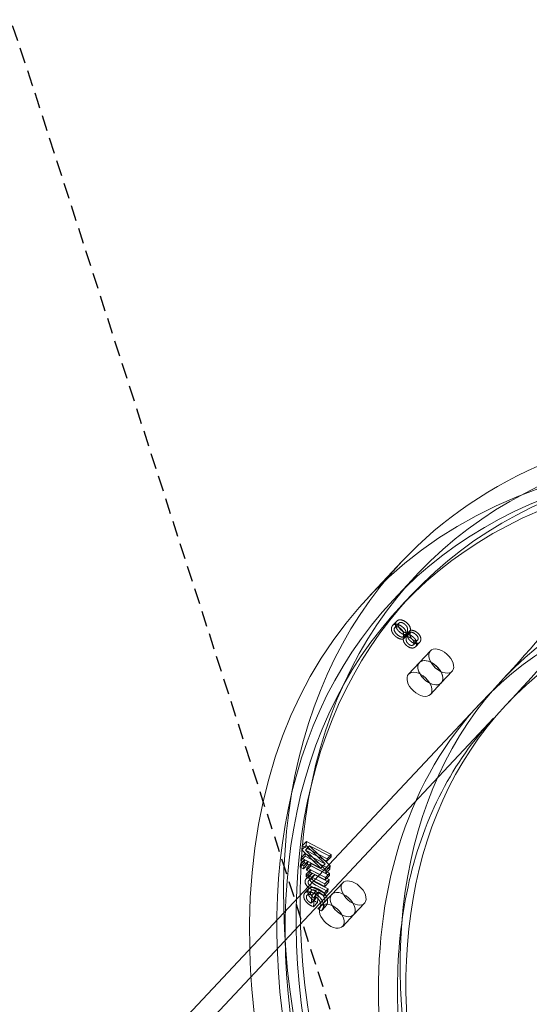
# Model space of a CAD drawing. Units: millimetres. Extents: x 134 to 13351, y 24 to 7948.
# Drawn here: x 5587 to 5791, y 4814 to 5211 of the extents above; entities that cross this region are included whole.
import ezdxf

# ---------------------------------------------------------------- set-up
doc = ezdxf.new("R2010")
doc.units = ezdxf.units.MM
doc.linetypes.add('HIDDEN', pattern=[9.525, 6.35, -3.175])
doc.layers.add('FALL ZONE', color=7, linetype='HIDDEN')
doc.layers.add('VAN RYT INDUSTRIES PLAY ITEM', color=7, linetype='Continuous')

# ---------------------------------------------------------------- blocks, each defined once
blk = doc.blocks.new('A$Ce4a1f019')
at = {"color": 0, "linetype": 'Continuous', "lineweight": 0}
for p, q in [((22.19, 2227.45), (-200.46, 2542.84)), ((29.19, 2231.41), (-111.54, 2430.74)), ((-37.13, 2314.3), (-37.62, 2313.69)), ((-32.83, 2313.31), (-35.96, 2314.25)), ((-35.96, 2314.25), (-34.58, 2312.28)), ((-32.41, 2315.27), (-31.03, 2313.3)), ((-31.38, 2315.94), (-29.99, 2313.98)), ((-26.02, 2314.4), (-24.63, 2312.44)), ((-25.08, 2314.16), (-25.67, 2313.43)), ((-18.29, 2314.85), (-25.4, 2306.09)), ((-24.08, 2313.86), (-25.08, 2314.16)), ((-25.08, 2314.16), (-23.69, 2312.2)), ((-22.94, 2307.62), (-17.31, 2314.55)), ((-20.86, 2315.69), (-21.79, 2314.54)), ((-21.79, 2314.54), (-20.41, 2312.57)), ((-21.79, 2314.54), (-20.66, 2314.2)), ((-19.72, 2315.35), (-20.86, 2315.69)), ((-20.86, 2315.69), (-19.47, 2313.72)), ((-20.66, 2314.2), (-19.72, 2315.35)), ((-20.66, 2314.2), (-19.27, 2312.23)), ((-19.72, 2315.35), (-18.34, 2313.38)), ((-17.31, 2314.55), (-18.29, 2314.85)), ((-18.29, 2314.85), (-16.9, 2312.88)), ((-17.31, 2314.55), (-15.92, 2312.59)), ((-38.78, 2312.1), (-39.76, 2310.89)), ((-39.76, 2310.89), (-38.38, 2308.93)), ((-38.73, 2312.08), (-38.78, 2312.1)), ((-38.78, 2312.1), (-37.4, 2310.14)), ((-38.73, 2312.08), (-37.34, 2310.12)), ((-38.38, 2308.93), (-37.4, 2310.14)), ((-38.37, 2311.35), (-36.99, 2309.39)), ((-37.84, 2310.69), (-34.15, 2305.46)), ((-37.62, 2313.69), (-36.24, 2311.73)), ((-37.62, 2313.69), (-33.51, 2312.46)), ((-37.4, 2310.14), (-37.34, 2310.12)), ((-36.24, 2311.73), (-35.75, 2312.33)), ((-32.13, 2310.5), (-36.24, 2311.73)), ((-34.58, 2312.28), (-31.44, 2311.34)), ((-30.62, 2312.95), (-34.08, 2308.69)), ((-33.51, 2312.46), (-32.13, 2310.5)), ((-33.08, 2308.39), (-30.04, 2312.14)), ((-32.83, 2313.31), (-31.44, 2311.34)), ((-32.7, 2306.73), (-29.23, 2310.99)), ((-28.65, 2310.17), (-31.69, 2306.43)), ((-26.43, 2312.5), (-30.42, 2307.59)), ((-29.42, 2307.29), (-24.08, 2313.86)), ((-29.03, 2305.63), (-25.04, 2310.54)), ((-22.69, 2311.9), (-28.03, 2305.33)), ((-22.61, 2313.42), (-27.95, 2306.85)), ((-26.95, 2306.55), (-21.61, 2313.12)), ((-26.77, 2313.36), (-25.38, 2311.39)), ((-26.56, 2304.89), (-21.22, 2311.46)), ((-26.43, 2312.5), (-25.04, 2310.54)), ((-25.67, 2313.43), (-24.29, 2311.47)), ((-20.22, 2311.16), (-25.56, 2304.59)), ((-24.29, 2311.47), (-23.69, 2312.2)), ((-24.22, 2305.73), (-14.58, 2312.24)), ((-24.08, 2313.86), (-22.69, 2311.9)), ((-24.01, 2304.12), (-16.9, 2312.88)), ((-23.69, 2312.2), (-22.69, 2311.9)), ((-14.12, 2313.6), (-22.94, 2307.62)), ((-13.2, 2310.27), (-22.83, 2303.77)), ((-21.61, 2313.12), (-22.61, 2313.42)), ((-22.61, 2313.42), (-21.22, 2311.46)), ((-21.61, 2313.12), (-20.22, 2311.16)), ((-15.92, 2312.59), (-21.55, 2305.65)), ((-21.55, 2305.65), (-12.73, 2311.63)), ((-21.22, 2311.46), (-20.22, 2311.16)), ((-14.58, 2312.24), (-20.72, 2304.68)), ((-20.41, 2312.57), (-19.47, 2313.72)), ((-19.27, 2312.23), (-20.41, 2312.57)), ((-19.74, 2304.39), (-12.62, 2313.15)), ((-19.47, 2313.72), (-18.34, 2313.38)), ((-19.33, 2302.72), (-13.2, 2310.27)), ((-18.34, 2313.38), (-19.27, 2312.23)), ((-11.24, 2311.19), (-18.35, 2302.43)), ((-16.9, 2312.88), (-15.92, 2312.59)), ((-14.58, 2312.24), (-13.2, 2310.27)), ((-12.62, 2313.15), (-14.12, 2313.6)), ((-14.12, 2313.6), (-12.73, 2311.63)), ((-12.73, 2311.63), (-11.24, 2311.19)), ((-12.62, 2313.15), (-11.24, 2311.19)), ((-34.08, 2308.69), (-32.7, 2306.73)), ((-34.08, 2308.69), (-33.08, 2308.39)), ((-33.08, 2308.39), (-31.69, 2306.43)), ((-31.69, 2306.43), (-32.7, 2306.73)), ((-30.42, 2307.59), (-29.03, 2305.63)), ((-30.42, 2307.59), (-29.42, 2307.29)), ((-29.42, 2307.29), (-28.03, 2305.33)), ((-27.95, 2306.85), (-26.56, 2304.89)), ((-27.95, 2306.85), (-26.95, 2306.55)), ((-26.95, 2306.55), (-25.56, 2304.59)), ((-22.94, 2307.62), (-21.55, 2305.65)), ((-47.65, 2303.77), (-43.95, 2298.54)), ((-34.15, 2305.46), (-30.45, 2300.22)), ((-28.03, 2305.33), (-29.03, 2305.63)), ((-25.56, 2304.59), (-26.56, 2304.89)), ((-25.4, 2306.09), (-24.01, 2304.12)), ((-25.4, 2306.09), (-24.22, 2305.73)), ((-24.22, 2305.73), (-22.83, 2303.77)), ((-22.83, 2303.77), (-24.01, 2304.12)), ((-20.72, 2304.68), (-19.33, 2302.72)), ((-20.72, 2304.68), (-19.74, 2304.39)), ((-19.74, 2304.39), (-18.35, 2302.43)), ((-18.35, 2302.43), (-19.33, 2302.72)), ((-43.95, 2298.54), (-40.25, 2293.3)), ((79.84, 2267.17), (91.39, 2250.81)), ((65.91, 2259), (67.29, 2257.04)), ((66.89, 2259.69), (68.28, 2257.72)), ((46.45, 2257.36), (50.14, 2252.12)), ((60.74, 2256.67), (60.7, 2256.64)), ((60.7, 2256.64), (62.09, 2254.68)), ((60.74, 2256.67), (62.13, 2254.7)), ((61.43, 2256.47), (62.82, 2254.5)), ((61.47, 2255.18), (62.85, 2253.22)), ((62.09, 2254.68), (62.13, 2254.7)), ((62.15, 2254.99), (62.19, 2255.02)), ((62.15, 2254.99), (63.54, 2253.03)), ((62.19, 2255.02), (63.58, 2253.06)), ((77.43, 2249.78), (73.73, 2255.01)), ((77, 2257.32), (84.85, 2246.19)), ((50.14, 2252.12), (53.84, 2246.89)), ((56.68, 2252.41), (58.06, 2250.44)), ((57.66, 2253.07), (59.05, 2251.11)), ((63.58, 2253.06), (63.54, 2253.03)), ((36.64, 2250.44), (40.34, 2245.2)), ((40.34, 2245.2), (44.03, 2239.97)), ((30.04, 2216.33), (26.35, 2221.56))]:
    blk.add_line(p, q, dxfattribs=at)
at = {"color": 0, "linetype": 'Continuous', "lineweight": 0, "extrusion": (0, 0, -1)}
for centre, major_axis, start_param, end_param in [((-280, 2005.28), (-357, -252.03), -4.758615778110958, 1.524569529068629), ((-276.31, 2000.05), (353.73, 249.73), -4.758615778110964, 1.524569529068622), ((-272.15, 1994.16), (363.53, 256.65), -1.617023, 0), ((-276.31, 2000.05), (-312.89, -220.89), -6.329412, -0.046227), ((-280, 2005.28), (306.35, 216.28), -4.758615778110964, 1.524569529068622), ((-283.7, 2010.52), (-312.89, -220.89), -0.046227, 3.141593), ((-42.74, 2307.23), (4.9, 3.46), -5.151315, 1.13187), ((-39.05, 2302), (-4.9, -3.46), -5.151315, 1.13187), ((41.54, 2253.9), (4.9, 3.46), -4.758615778110959, 1.524569529068627), ((-272.15, 1994.16), (363.53, 256.65), 0, 3.141593), ((45.24, 2248.66), (4.9, 3.46), -1.101436, 4.243028), ((45.24, 2248.66), (4.9, 3.46), -2.040157, -1.617023), ((45.24, 2248.66), (4.9, 3.46), -1.617023, -1.101436), ((-283.7, 2010.52), (312.89, 220.89), 0, 3.094078)]:
    blk.add_ellipse(centre, major_axis=major_axis, ratio=0.598719, start_param=start_param, end_param=end_param, dxfattribs=at)
at = {"color": 0, "linetype": 'Continuous', "lineweight": 0}
for centre, major_axis, start_param, end_param in [((-280, 2005.28), (-353.73, -249.73), -4.666162, 1.617023), ((-272.15, 1994.16), (357, 252.03), -4.666162, 1.617023), ((-283.7, 2010.52), (-363.53, -256.65), -2.607389, -0.531493), ((-283.7, 2010.52), (363.53, 256.65), -1.52457, 0.534204), ((-39.05, 2302), (-4.9, -3.46), -4.273463, 2.009722), ((-35.35, 2296.76), (4.9, 3.46), -4.273463, 2.009722), ((45.24, 2248.66), (-4.9, -3.46), -2.040157, -1.101436), ((45.24, 2248.66), (4.9, 3.46), -1.52457, 1.101436), ((45.24, 2248.66), (-4.9, -3.46), -1.101436, 1.617023), ((48.94, 2243.43), (4.9, 3.46), -4.666162, 1.617023)]:
    blk.add_ellipse(centre, major_axis=major_axis, ratio=0.598719, start_param=start_param, end_param=end_param, dxfattribs=at)
for points in [[(-34.65, 2316.35), (-35.27, 2316.07), (-36.49, 2315.09), (-37.13, 2314.3)], [(-35.96, 2314.25), (-35.59, 2314.69), (-34.89, 2315.29), (-34.55, 2315.47)], [(-35.75, 2312.33), (-35.11, 2313.12), (-33.89, 2314.11), (-33.26, 2314.39)], [(-32.33, 2316.57), (-32.89, 2316.73), (-34.03, 2316.63), (-34.65, 2316.35)], [(-34.55, 2315.47), (-34.18, 2315.66), (-33.42, 2315.76), (-33.01, 2315.64)], [(-33.26, 2314.39), (-32.64, 2314.67), (-31.5, 2314.77), (-30.95, 2314.6)], [(-33.01, 2315.64), (-32.62, 2315.52), (-32.27, 2315.09), (-32.25, 2314.77)], [(-32.25, 2314.77), (-32.24, 2314.44), (-32.52, 2313.74), (-32.83, 2313.31)], [(-32.44, 2312.24), (-31.13, 2313.84), (-31.11, 2316.2), (-32.33, 2316.57)], [(-30.95, 2314.6), (-29.72, 2314.24), (-29.75, 2311.88), (-31.05, 2310.27)], [(-26.73, 2314.89), (-27.61, 2315.15), (-29.63, 2314.17), (-30.62, 2312.95)], [(-25.67, 2313.43), (-25.76, 2314.01), (-26.25, 2314.74), (-26.73, 2314.89)], [(-39.76, 2310.89), (-39.65, 2310.76), (-39.31, 2310.38), (-39.16, 2310.25)], [(-39.16, 2310.25), (-38.95, 2310.07), (-38.55, 2309.84), (-38.19, 2309.73)], [(-38.37, 2311.35), (-38.53, 2311.57), (-38.7, 2311.93), (-38.73, 2312.08)], [(-37.39, 2310.69), (-37.72, 2310.79), (-38.22, 2311.15), (-38.37, 2311.35)], [(-38.19, 2309.73), (-36.76, 2309.31), (-33.76, 2310.6), (-32.44, 2312.24)], [(-33.51, 2312.46), (-34.44, 2311.32), (-36.47, 2310.42), (-37.39, 2310.69)], [(-37.34, 2310.12), (-37.31, 2309.97), (-37.14, 2309.61), (-36.99, 2309.39)], [(-31.05, 2310.27), (-32.38, 2308.64), (-35.38, 2307.34), (-36.8, 2307.77)], [(-36, 2308.73), (-35.08, 2308.45), (-33.05, 2309.36), (-32.13, 2310.5)], [(-33.17, 2313.5), (-33.5, 2313.33), (-34.2, 2312.73), (-34.58, 2312.28)], [(-31.63, 2313.68), (-32.03, 2313.8), (-32.79, 2313.7), (-33.17, 2313.5)], [(-30.86, 2312.8), (-30.89, 2313.13), (-31.23, 2313.56), (-31.63, 2313.68)], [(-31.44, 2311.34), (-31.13, 2311.77), (-30.85, 2312.47), (-30.86, 2312.8)], [(-30.04, 2312.14), (-29.67, 2312.59), (-28.96, 2313.35), (-28.65, 2313.55)], [(-29.23, 2310.99), (-28.25, 2312.2), (-26.22, 2313.19), (-25.35, 2312.93)], [(-28.65, 2313.55), (-28.33, 2313.76), (-27.69, 2313.87), (-27.32, 2313.76)], [(-27.27, 2311.58), (-27.57, 2311.39), (-28.28, 2310.63), (-28.65, 2310.17)], [(-27.32, 2313.76), (-26.95, 2313.65), (-26.52, 2312.97), (-26.43, 2312.5)], [(-25.94, 2311.8), (-26.31, 2311.91), (-26.94, 2311.8), (-27.27, 2311.58)], [(-25.04, 2310.54), (-25.13, 2311.01), (-25.56, 2311.68), (-25.94, 2311.8)], [(-25.35, 2312.93), (-24.86, 2312.78), (-24.37, 2312.05), (-24.29, 2311.47)], [(-37.77, 2308.29), (-37.93, 2308.42), (-38.27, 2308.8), (-38.38, 2308.93)], [(-36.8, 2307.77), (-37.16, 2307.88), (-37.56, 2308.11), (-37.77, 2308.29)], [(-36.99, 2309.39), (-36.83, 2309.18), (-36.33, 2308.83), (-36, 2308.73)], [(62.44, 2259.46), (61.66, 2258.88), (60.75, 2257.42), (60.74, 2256.67)], [(61.43, 2256.47), (61.53, 2257.03), (62.3, 2258.14), (62.96, 2258.64)], [(64.88, 2260.51), (64.29, 2260.46), (63.03, 2259.91), (62.44, 2259.46)], [(62.96, 2258.64), (63.84, 2259.29), (65.47, 2259.53), (65.85, 2259.07)], [(66.8, 2259.8), (66.46, 2260.21), (65.47, 2260.57), (64.88, 2260.51)], [(65.85, 2259.07), (66.24, 2258.61), (65.74, 2257.31), (64.9, 2256.69)], [(65.4, 2255.83), (66.63, 2256.75), (67.44, 2259.03), (66.8, 2259.8)], [(57.91, 2255.85), (56.83, 2255.04), (56.16, 2253.02), (56.77, 2252.29)], [(57.71, 2253), (57.38, 2253.41), (57.72, 2254.5), (58.38, 2255)], [(60.7, 2256.64), (59.95, 2256.74), (58.64, 2256.4), (57.91, 2255.85)], [(58.38, 2255), (58.85, 2255.35), (59.74, 2255.58), (60.22, 2255.51)], [(59.3, 2253.89), (60.03, 2254.44), (61.34, 2254.78), (62.09, 2254.68)], [(61.47, 2255.18), (61.31, 2254.54), (60.59, 2253.63), (60, 2253.19)], [(60.22, 2255.51), (60.42, 2255.48), (61.2, 2255.29), (61.47, 2255.18)], [(60.59, 2252.45), (61.24, 2252.93), (62.13, 2254.31), (62.15, 2254.99)], [(62.71, 2256.1), (62.48, 2256.13), (61.84, 2256.34), (61.43, 2256.47)], [(62.13, 2254.7), (62.13, 2255.45), (63.04, 2256.91), (63.82, 2257.49)], [(62.19, 2255.02), (62.98, 2254.82), (64.52, 2255.16), (65.4, 2255.83)], [(64.9, 2256.69), (64.31, 2256.24), (63.38, 2255.99), (62.71, 2256.1)], [(64.35, 2256.67), (63.69, 2256.18), (62.92, 2255.07), (62.82, 2254.5)], [(63.82, 2257.49), (64.42, 2257.94), (65.68, 2258.49), (66.26, 2258.55)], [(64.09, 2254.14), (64.77, 2254.03), (65.69, 2254.28), (66.28, 2254.72)], [(67.24, 2257.11), (66.86, 2257.57), (65.22, 2257.33), (64.35, 2256.67)], [(66.26, 2258.55), (66.86, 2258.61), (67.85, 2258.25), (68.19, 2257.84)], [(66.28, 2254.72), (67.12, 2255.35), (67.63, 2256.64), (67.24, 2257.11)], [(68.19, 2257.84), (68.83, 2257.06), (68.02, 2254.79), (66.79, 2253.87)], [(56.77, 2252.29), (57.39, 2251.53), (59.52, 2251.65), (60.59, 2252.45)], [(60, 2253.19), (59.36, 2252.71), (58.08, 2252.56), (57.71, 2253)], [(58.15, 2250.33), (57.55, 2251.05), (58.21, 2253.08), (59.3, 2253.89)], [(59.77, 2253.03), (59.1, 2252.54), (58.76, 2251.45), (59.1, 2251.04)], [(59.1, 2251.04), (59.47, 2250.6), (60.74, 2250.74), (61.39, 2251.23)], [(61.61, 2253.55), (61.12, 2253.62), (60.24, 2253.39), (59.77, 2253.03)], [(61.39, 2251.23), (61.97, 2251.66), (62.69, 2252.57), (62.85, 2253.22)], [(62.85, 2253.22), (62.58, 2253.33), (61.81, 2253.52), (61.61, 2253.55)], [(63.54, 2253.03), (63.52, 2252.35), (62.62, 2250.97), (61.98, 2250.49)], [(62.82, 2254.5), (63.23, 2254.38), (63.86, 2254.17), (64.09, 2254.14)], [(66.79, 2253.87), (65.9, 2253.2), (64.37, 2252.86), (63.58, 2253.06)], [(61.98, 2250.49), (60.9, 2249.68), (58.78, 2249.57), (58.15, 2250.33)]]:
    blk.add_open_spline(points, degree=2, dxfattribs=at)
for points, knots in [([(22.19, 2227.45), (8.37, 2247.02), (-10.96, 2262.76), (-58.51, 2284.57), (-86.42, 2290.89), (-147.84, 2293.62), (-181.18, 2290.22), (-250.29, 2274.12), (-286.03, 2261.42), (-356.32, 2227.95), (-390.85, 2207.16), (-455.14, 2159.59), (-484.88, 2132.81), (-536.5, 2076.07), (-558.37, 2046.12), (-592.07, 1986.19), (-603.9, 1956.24), (-616.58, 1899.36), (-617.39, 1872.49), (-609.03, 1828.49), (-601.5, 1810.46), (-590.51, 1794.9)], [0.399905, 0.399905, 0.399905, 0.399905, 0.734438, 0.734438, 1.057961, 1.057961, 1.374693, 1.374693, 1.691041, 1.691041, 2.00794, 2.00794, 2.325034, 2.325034, 2.641819, 2.641819, 2.958069, 2.958069, 3.275486, 3.275486, 3.541497, 3.541497, 3.541497, 3.541497]), ([(36.58, 2220.94), (46.86, 2206.38), (58.02, 2192.58), (82.16, 2166.44), (95.13, 2154.09), (113.34, 2138.91), (117.68, 2135.43), (122.12, 2132.02)], [3.6651914, 3.6651914, 3.6651914, 3.6651914, 3.7699112, 3.7699112, 3.8746309, 3.8746309, 3.9065622, 3.9065622, 3.9065622, 3.9065622]), ([(30.04, 2216.33), (40.53, 2201.48), (51.9, 2187.41), (76.51, 2160.76), (89.75, 2148.17), (118.18, 2124.46), (133.38, 2113.34), (165.86, 2092.65), (183.15, 2083.08), (219.87, 2065.67), (239.31, 2057.84), (259.81, 2050.99)], [3.6651914, 3.6651914, 3.6651914, 3.6651914, 3.7699112, 3.7699112, 3.8746309, 3.8746309, 3.9793507, 3.9793507, 4.0840704, 4.0840704, 4.1887902, 4.1887902, 4.1887902, 4.1887902])]:
    blk.add_open_spline(points, degree=3, knots=knots, dxfattribs=at)

msp = doc.modelspace()

# ---------------------------------------------------------------- linework, layer by layer
at = {"layer": 'FALL ZONE', "flags": 128}
msp.add_lwpolyline([(2897.66, 63.98, 0.212929), (4098.51, 291.24, 0.536201), (6001.98, 2678.86), (6001.98, 2678.86, 0.263681), (6064.1, 3716.42), (5593.75, 5178.07, 0.267949), (4481.88, 6184.91), (2980.89, 6508.4, 0.267949), (1553, 6048.92), (522.35, 4910.76, 0.267949), (206.33, 3444.43), (676.68, 1982.79, 0.202139), (1436.42, 1099.3, 0.263241), (2553.65, 133.09)], format="xyb", close=True, dxfattribs=at)

# ---------------------------------------------------------------- block references
at = {"layer": 'VAN RYT INDUSTRIES PLAY ITEM', "linetype": 'Continuous', "rotation": 101.6345506891745}
msp.add_blockref('A$Ce4a1f019', (7963.27, 5356.96), dxfattribs=at)

doc.saveas('drawing.dxf')
